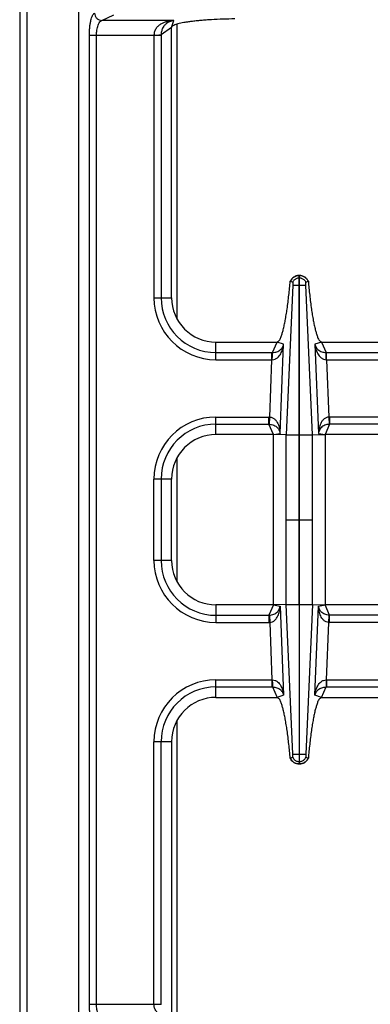
# Model space of a CAD drawing. Units: millimetres. Extents: x 226 to 2636, y -3 to 1916.
# Drawn here: x 226 to 320, y 240 to 506 of the extents above; entities that cross this region are included whole.
import ezdxf

# ---------------------------------------------------------------- set-up
doc = ezdxf.new("R2010")
doc.units = ezdxf.units.MM

msp = doc.modelspace()

# ---------------------------------------------------------------- linework, layer by layer
at = {"color": 7, "linetype": 'Continuous'}
for p, q in [((225.75, 718.86), (225.75, 72.86)), ((241.75, 117.86), (241.75, 623.86)), ((266.75, 430.86), (266.75, 503.86)), ((301.2, 436.86), (301.3, 436.86)), ((301.2, 393.78), (301.2, 436.86)), ((301.3, 393.78), (301.3, 436.86)), ((298.8, 435.3), (298.84, 435.28)), ((298.84, 435.28), (299.48, 435.06)), ((298.84, 435.28), (299.48, 435.06)), ((303.02, 435.06), (303.7, 435.3)), ((303.02, 435.06), (303.66, 435.28)), ((278.75, 418.86), (295.25, 418.86)), ((307.24, 418.86), (366.25, 418.86)), ((294.25, 393.86), (278.75, 393.86)), ((297.67, 393.79), (294.25, 393.86)), ((294.25, 347.86), (294.25, 393.86)), ((304.83, 393.79), (308.25, 393.86)), ((362.35, 393.86), (308.25, 393.86)), ((308.25, 393.86), (308.25, 347.86)), ((266.75, 359.86), (266.75, 381.86)), ((294.25, 347.86), (278.75, 347.86)), ((297.67, 347.93), (294.25, 347.86)), ((301.2, 347.94), (301.2, 304.86)), ((301.3, 304.86), (301.3, 347.94)), ((304.83, 347.93), (308.25, 347.86)), ((362.35, 347.86), (308.25, 347.86)), ((278.75, 322.86), (295.25, 322.86)), ((307.24, 322.86), (366.25, 322.86)), ((266.75, 310.86), (266.75, 237.86)), ((298.8, 306.42), (299.48, 306.66)), ((298.84, 306.44), (299.48, 306.66)), ((303.02, 306.66), (303.66, 306.44)), ((303.02, 306.66), (303.66, 306.44)), ((303.66, 306.44), (303.7, 306.42)), ((303.66, 306.44), (303.7, 306.42)), ((301.2, 304.86), (301.3, 304.86))]:
    msp.add_line(p, q, dxfattribs=at)
at = {"color": 9, "linetype": 'Continuous', "true_color": 0xbdbabd}
for p, q in [((227.75, 70.86), (227.75, 720.86)), ((247.91, 505.76), (251.19, 507.27)), ((267.38, 505.76), (247.91, 505.76)), ((266.75, 503.86), (267.38, 505.76)), ((266.75, 503.86), (263.93, 501.85)), ((268.25, 425.17), (268.25, 504.76)), ((244.57, 501.79), (263.93, 501.79)), ((244.57, 239.93), (244.57, 501.79)), ((246.5, 239.93), (246.5, 501.79)), ((262, 501.79), (262, 430.86)), ((263.93, 501.85), (263.93, 430.86)), ((299.49, 434.23), (297.67, 393.79)), ((301.2, 436.22), (301.3, 436.22)), ((301.2, 434.23), (301.3, 434.23)), ((304.83, 393.79), (303.01, 434.23)), ((262, 430.86), (266.75, 430.86)), ((278.75, 414.11), (278.75, 418.86)), ((294.02, 416.04), (295.25, 418.86)), ((297.03, 418.27), (295.25, 418.86)), ((296.06, 394.2), (297.03, 418.27)), ((307.24, 418.86), (305.47, 418.27)), ((305.47, 418.27), (306.44, 394.2)), ((307.24, 418.86), (308.47, 416.04)), ((278.75, 416.04), (293.88, 416.04)), ((293.88, 416.04), (294.02, 416.04)), ((293.88, 414.11), (293.88, 416.04)), ((308.47, 416.04), (308.62, 416.04)), ((308.62, 416.04), (365.04, 416.04)), ((308.62, 414.11), (308.62, 416.04)), ((278.75, 414.11), (293.88, 414.11)), ((293.26, 398.61), (293.88, 414.11)), ((293.88, 414.11), (293.97, 414.11)), ((308.53, 414.11), (308.62, 414.11)), ((308.62, 414.11), (364.99, 414.11)), ((308.62, 414.11), (309.24, 398.61)), ((278.75, 398.61), (293.06, 398.61)), ((278.75, 393.86), (278.75, 398.61)), ((278.75, 396.68), (293.06, 396.68)), ((293.06, 396.68), (293.06, 398.61)), ((294.25, 393.86), (293.06, 396.68)), ((293.17, 396.67), (293.26, 398.61)), ((309.43, 396.68), (308.25, 393.86)), ((309.24, 398.61), (309.32, 396.67)), ((363.64, 398.61), (309.43, 398.61)), ((309.43, 398.61), (309.43, 396.68)), ((363.64, 396.68), (309.43, 396.68)), ((294.25, 393.86), (296.06, 394.2)), ((297.67, 347.93), (297.67, 393.79)), ((297.67, 393.78), (301.2, 393.78)), ((301.2, 347.94), (301.2, 393.78)), ((301.3, 393.78), (304.83, 393.78)), ((301.3, 347.94), (301.3, 393.78)), ((304.83, 347.93), (304.83, 393.79)), ((306.44, 394.2), (308.25, 393.86)), ((268.25, 354.17), (268.25, 387.55)), ((266.75, 381.86), (262, 381.86)), ((262, 359.86), (262, 381.86)), ((263.93, 381.86), (263.93, 359.86)), ((297.67, 370.86), (301.2, 370.86)), ((301.3, 370.86), (304.83, 370.86)), ((266.75, 359.86), (262, 359.86)), ((278.75, 347.86), (278.75, 343.11)), ((294.25, 347.86), (293.06, 345.04)), ((294.25, 347.86), (296.06, 347.52)), ((296.06, 347.52), (297.03, 323.45)), ((297.67, 347.94), (301.2, 347.94)), ((299.49, 307.49), (297.67, 347.93)), ((301.3, 347.94), (304.83, 347.94)), ((304.83, 347.93), (303.01, 307.49)), ((305.47, 323.45), (306.44, 347.52)), ((306.44, 347.52), (308.25, 347.86)), ((309.43, 345.04), (308.25, 347.86)), ((278.75, 345.04), (293.06, 345.04)), ((293.06, 345.04), (293.06, 343.11)), ((293.17, 345.05), (293.26, 343.11)), ((309.24, 343.11), (309.32, 345.05)), ((363.64, 345.04), (309.43, 345.04)), ((309.43, 343.11), (309.43, 345.04)), ((278.75, 343.11), (293.06, 343.11)), ((293.26, 343.11), (293.88, 327.61)), ((308.62, 327.61), (309.24, 343.11)), ((363.64, 343.11), (309.43, 343.11)), ((278.75, 327.61), (293.88, 327.61)), ((278.75, 322.86), (278.75, 327.61)), ((293.88, 327.61), (293.97, 327.61)), ((293.88, 327.61), (293.88, 325.68)), ((308.53, 327.61), (308.62, 327.61)), ((308.62, 327.61), (364.99, 327.61)), ((308.62, 327.61), (308.62, 325.68)), ((278.75, 325.68), (293.88, 325.68)), ((293.88, 325.68), (294.02, 325.68)), ((294.02, 325.68), (295.25, 322.86)), ((307.24, 322.86), (308.47, 325.68)), ((308.47, 325.68), (308.62, 325.68)), ((308.62, 325.68), (365.04, 325.68)), ((297.03, 323.45), (295.25, 322.86)), ((307.24, 322.86), (305.47, 323.45)), ((268.25, 236.96), (268.25, 316.55)), ((266.75, 310.86), (262, 310.86)), ((262, 239.93), (262, 310.86)), ((263.93, 239.87), (263.93, 310.86)), ((301.2, 307.49), (301.3, 307.49)), ((301.2, 305.5), (301.3, 305.5)), ((244.57, 239.93), (263.93, 239.93))]:
    msp.add_line(p, q, dxfattribs=at)
for points in [[(293.06, 396.68), (293.12, 396.68), (293.17, 396.67)], [(309.43, 396.68), (309.38, 396.68), (309.32, 396.67)], [(293.06, 345.04), (293.12, 345.04), (293.17, 345.05)], [(309.43, 345.04), (309.38, 345.04), (309.32, 345.05)]]:
    msp.add_lwpolyline(points, dxfattribs=at)
at = {"color": 7, "linetype": 'Continuous'}
for centre, radius, start, end in [((301.25, 434.27), 2.59, 91.0742, 92.7137), ((301.25, 434.27), 2.59, 87.2914, 88.9259), ((301.31, 434.12), 2.78, 152.047, 154.8624), ((301.18, 434.11), 2.79, 25.1458, 35.3357), ((278.75, 430.86), 12, 180, 270), ((278.75, 381.86), 12, 90, 180), ((278.75, 359.86), 12, 180, 270), ((278.75, 310.86), 12, 90, 180), ((301.31, 307.6), 2.78, 205.1376, 207.953), ((301.18, 307.61), 2.79, 324.6643, 334.8542), ((301.25, 307.45), 2.59, 267.2863, 268.9258), ((301.25, 307.45), 2.59, 271.0741, 272.7086)]:
    msp.add_arc(centre, radius, start, end, dxfattribs=at)
at = {"color": 9, "linetype": 'Continuous', "true_color": 0xbdbabd}
for centre, radius, start, end in [((278.75, 430.86), 16.75, 180, 270), ((278.75, 430.86), 14.82, 180, 270), ((278.75, 381.86), 16.75, 90, 180), ((278.75, 381.86), 14.82, 90, 180), ((293.06, 394.16), 4.45, 87.5225, 89.9989), ((309.43, 394.16), 4.45, 90.001, 92.4775), ((278.75, 359.86), 16.75, 180, 270), ((278.75, 359.86), 14.82, 180, 270), ((293.06, 347.56), 4.45, 270.0011, 272.4775), ((309.43, 347.56), 4.45, 267.5225, 269.999), ((278.75, 310.86), 16.75, 90, 180), ((278.75, 310.86), 14.82, 90, 180)]:
    msp.add_arc(centre, radius, start, end, dxfattribs=at)
for points, knots in [([(244.57, 501.79), (244.57, 502.15), (244.58, 502.87), (244.66, 503.91), (244.79, 504.88), (244.95, 505.72), (245.15, 506.48), (245.39, 507.04), (245.63, 507.51), (245.86, 507.67), (245.98, 507.75)], [0, 0, 0, 0, 1.078585, 2.158837, 3.1016, 4.038502, 4.727847, 5.433135, 5.865891, 6.277899, 6.277899, 6.277899, 6.277899]), ([(245.98, 507.75), (246.01, 507.5), (246.09, 506.99), (246.53, 506.34), (247.16, 505.88), (247.66, 505.8), (247.91, 505.76)], [0, 0, 0, 0, 0.758039, 1.526831, 2.283233, 3.027019, 3.027019, 3.027019, 3.027019]), ([(246.5, 501.79), (246.51, 502.25), (246.55, 503.17), (246.8, 504.22), (247.1, 504.95), (247.33, 505.32), (247.6, 505.62), (247.81, 505.72), (247.91, 505.76)], [0, 0, 0, 0, 1.373058, 2.742166, 3.229245, 3.720067, 4.065511, 4.401611, 4.401611, 4.401611, 4.401611]), ([(267.38, 505.76), (267.09, 505.74), (266.5, 505.68), (265.64, 505.5), (264.79, 505.23), (263.98, 504.85), (263.22, 504.35), (262.56, 503.66), (262.09, 502.79), (262.03, 502.12), (261.99, 501.79)], [0, 0, 0, 0, 0.881368, 1.76314, 2.647674, 3.533806, 4.450288, 5.364681, 6.362214, 7.35097, 7.35097, 7.35097, 7.35097]), ([(267.38, 505.76), (266.98, 505.67), (266.18, 505.49), (265.27, 504.91), (264.67, 504.26), (264.27, 503.59), (264, 502.77), (263.95, 502.16), (263.93, 501.85)], [0, 0, 0, 0, 1.224769, 2.448585, 3.158129, 3.866903, 4.78595, 5.705173, 5.705173, 5.705173, 5.705173]), ([(262, 501.83), (262.11, 501.83), (262.32, 501.83), (262.75, 501.84), (263.29, 501.83), (263.72, 501.85), (263.93, 501.85)], [0, 0, 0, 0, 0.321438, 0.642888, 1.287507, 1.932011, 1.932011, 1.932011, 1.932011]), ([(298.84, 435.28), (298.96, 435.5), (299.19, 435.94), (299.77, 436.44), (300.45, 436.78), (300.95, 436.83), (301.2, 436.86)], [0, 0, 0, 0, 0.74203, 1.490473, 2.2427, 2.988552, 2.988552, 2.988552, 2.988552]), ([(301.3, 436.86), (301.55, 436.83), (302.05, 436.78), (302.73, 436.44), (303.3, 435.94), (303.54, 435.5), (303.66, 435.28)], [0, 0, 0, 0, 0.745853, 1.49808, 2.246523, 2.988552, 2.988552, 2.988552, 2.988552]), ([(300.53, 436.08), (300.64, 436.12), (300.86, 436.19), (301.08, 436.21), (301.2, 436.22)], [0, 0, 0, 0, 0.3421404, 0.684167, 0.684167, 0.684167, 0.684167]), ([(301.3, 436.22), (301.41, 436.21), (301.64, 436.19), (301.86, 436.12), (301.97, 436.08)], [0, 0, 0, 0, 0.3420267, 0.684167, 0.684167, 0.684167, 0.684167]), ([(293.97, 414.11), (294.21, 414.14), (294.72, 414.21), (295.36, 414.6), (295.87, 415.11), (296.25, 415.69), (296.55, 416.31), (296.77, 416.95), (296.94, 417.6), (297, 418.04), (297.03, 418.27)], [0, 0, 0, 0, 0.744643, 1.500935, 2.199897, 2.897387, 3.574522, 4.251225, 4.92338, 5.595136, 5.595136, 5.595136, 5.595136]), ([(294.02, 416.04), (294.42, 416.08), (295.21, 416.16), (296.16, 416.71), (296.77, 417.47), (296.94, 418), (297.03, 418.27)], [0, 0, 0, 0, 1.181578, 2.359716, 3.19617, 4.028764, 4.028764, 4.028764, 4.028764]), ([(305.47, 418.27), (305.56, 418), (305.73, 417.47), (306.33, 416.71), (307.29, 416.16), (308.08, 416.08), (308.47, 416.04)], [0, 0, 0, 0, 0.832675, 1.669175, 2.847228, 4.028742, 4.028742, 4.028742, 4.028742]), ([(305.47, 418.27), (305.5, 418.04), (305.56, 417.6), (305.72, 416.95), (305.95, 416.31), (306.25, 415.69), (306.63, 415.11), (307.14, 414.6), (307.78, 414.21), (308.28, 414.14), (308.53, 414.11)], [0, 0, 0, 0, 0.67186, 1.344113, 2.020804, 2.697942, 3.39542, 4.094332, 4.850499, 5.595084, 5.595084, 5.595084, 5.595084]), ([(293.97, 414.11), (293.97, 414.22), (293.97, 414.43), (293.98, 414.86), (293.97, 415.4), (294.01, 415.83), (294.02, 416.04)], [0, 0, 0, 0, 0.321093, 0.642301, 1.287175, 1.931013, 1.931013, 1.931013, 1.931013]), ([(308.53, 414.11), (308.53, 414.22), (308.53, 414.43), (308.52, 414.86), (308.52, 415.4), (308.49, 415.83), (308.47, 416.04)], [0, 0, 0, 0, 0.321089, 0.642292, 1.287154, 1.930982, 1.930982, 1.930982, 1.930982]), ([(293.17, 396.67), (293.57, 396.61), (294.38, 396.48), (295.31, 395.85), (295.86, 395.03), (296, 394.48), (296.06, 394.2)], [0, 0, 0, 0, 1.207627, 2.411533, 3.262026, 4.108878, 4.108878, 4.108878, 4.108878]), ([(293.26, 398.61), (293.51, 398.56), (294.02, 398.48), (294.65, 398.04), (295.14, 397.49), (295.48, 396.87), (295.74, 396.23), (295.91, 395.56), (296.02, 394.88), (296.05, 394.43), (296.06, 394.2)], [0, 0, 0, 0, 0.758242, 1.528974, 2.240259, 2.950415, 3.639167, 4.327231, 5.010848, 5.694105, 5.694105, 5.694105, 5.694105]), ([(309.24, 398.61), (308.99, 398.56), (308.48, 398.48), (307.85, 398.04), (307.36, 397.49), (307.02, 396.87), (306.76, 396.23), (306.59, 395.56), (306.47, 394.88), (306.45, 394.43), (306.44, 394.2)], [0, 0, 0, 0, 0.758327, 1.529167, 2.240488, 2.950666, 3.639415, 4.327485, 5.010992, 5.694134, 5.694134, 5.694134, 5.694134]), ([(309.32, 396.67), (308.92, 396.61), (308.12, 396.48), (307.19, 395.85), (306.63, 395.03), (306.5, 394.48), (306.44, 394.2)], [0, 0, 0, 0, 1.207704, 2.411719, 3.262153, 4.108907, 4.108907, 4.108907, 4.108907]), ([(293.17, 345.05), (293.57, 345.11), (294.38, 345.24), (295.31, 345.87), (295.86, 346.69), (296, 347.24), (296.06, 347.52)], [0, 0, 0, 0, 1.207627, 2.411533, 3.262026, 4.108878, 4.108878, 4.108878, 4.108878]), ([(293.26, 343.11), (293.51, 343.16), (294.02, 343.24), (294.65, 343.67), (295.14, 344.23), (295.48, 344.84), (295.74, 345.49), (295.91, 346.16), (296.02, 346.84), (296.05, 347.29), (296.06, 347.52)], [0, 0, 0, 0, 0.758242, 1.528974, 2.240259, 2.950415, 3.639167, 4.327231, 5.010848, 5.694105, 5.694105, 5.694105, 5.694105]), ([(309.24, 343.11), (308.99, 343.16), (308.48, 343.24), (307.85, 343.67), (307.36, 344.23), (307.02, 344.85), (306.76, 345.49), (306.59, 346.16), (306.47, 346.84), (306.45, 347.29), (306.44, 347.52)], [0, 0, 0, 0, 0.758327, 1.529167, 2.240488, 2.950666, 3.639415, 4.327485, 5.010992, 5.694134, 5.694134, 5.694134, 5.694134]), ([(309.32, 345.05), (308.92, 345.11), (308.12, 345.24), (307.19, 345.87), (306.63, 346.69), (306.5, 347.24), (306.44, 347.52)], [0, 0, 0, 0, 1.207704, 2.411719, 3.262153, 4.108907, 4.108907, 4.108907, 4.108907]), ([(293.97, 327.61), (294.21, 327.57), (294.72, 327.51), (295.36, 327.12), (295.87, 326.61), (296.25, 326.03), (296.55, 325.41), (296.77, 324.77), (296.94, 324.12), (297, 323.68), (297.03, 323.45)], [0, 0, 0, 0, 0.744643, 1.500935, 2.199897, 2.897387, 3.574522, 4.251225, 4.92338, 5.595136, 5.595136, 5.595136, 5.595136]), ([(293.97, 327.61), (293.97, 327.5), (293.97, 327.29), (293.98, 326.86), (293.97, 326.32), (294.01, 325.89), (294.02, 325.68)], [0, 0, 0, 0, 0.321093, 0.642301, 1.287175, 1.931013, 1.931013, 1.931013, 1.931013]), ([(305.47, 323.45), (305.5, 323.68), (305.56, 324.12), (305.72, 324.77), (305.95, 325.41), (306.25, 326.03), (306.63, 326.61), (307.14, 327.12), (307.78, 327.51), (308.28, 327.57), (308.53, 327.61)], [0, 0, 0, 0, 0.67186, 1.344113, 2.020804, 2.697942, 3.39542, 4.094332, 4.850499, 5.595084, 5.595084, 5.595084, 5.595084]), ([(308.53, 327.61), (308.53, 327.5), (308.53, 327.29), (308.52, 326.86), (308.52, 326.32), (308.49, 325.89), (308.47, 325.68)], [0, 0, 0, 0, 0.321089, 0.642292, 1.287154, 1.930982, 1.930982, 1.930982, 1.930982]), ([(294.02, 325.68), (294.42, 325.64), (295.21, 325.56), (296.16, 325.01), (296.77, 324.25), (296.94, 323.72), (297.03, 323.45)], [0, 0, 0, 0, 1.181578, 2.359716, 3.19617, 4.028764, 4.028764, 4.028764, 4.028764]), ([(305.47, 323.45), (305.56, 323.72), (305.73, 324.25), (306.33, 325.01), (307.29, 325.56), (308.08, 325.64), (308.47, 325.68)], [0, 0, 0, 0, 0.832675, 1.669175, 2.847228, 4.028742, 4.028742, 4.028742, 4.028742]), ([(298.84, 306.44), (298.96, 306.22), (299.19, 305.78), (299.77, 305.28), (300.45, 304.94), (300.95, 304.89), (301.2, 304.86)], [0, 0, 0, 0, 0.74203, 1.490473, 2.2427, 2.988552, 2.988552, 2.988552, 2.988552]), ([(301.3, 304.86), (301.55, 304.89), (302.05, 304.94), (302.73, 305.28), (303.3, 305.78), (303.54, 306.22), (303.66, 306.44)], [0, 0, 0, 0, 0.745853, 1.49808, 2.246523, 2.988552, 2.988552, 2.988552, 2.988552]), ([(300.53, 305.64), (300.64, 305.6), (300.86, 305.53), (301.08, 305.51), (301.2, 305.5)], [0, 0, 0, 0, 0.3421404, 0.684167, 0.684167, 0.684167, 0.684167]), ([(301.3, 305.5), (301.41, 305.51), (301.64, 305.53), (301.86, 305.6), (301.97, 305.64)], [0, 0, 0, 0, 0.3420267, 0.684167, 0.684167, 0.684167, 0.684167]), ([(245.98, 233.97), (245.86, 234.05), (245.63, 234.21), (245.39, 234.68), (245.15, 235.24), (244.95, 235.99), (244.79, 236.83), (244.66, 237.81), (244.58, 238.85), (244.57, 239.57), (244.57, 239.93)], [0, 0, 0, 0, 0.41177, 0.84427, 1.549279, 2.238354, 3.175287, 4.118082, 5.198826, 6.277901, 6.277901, 6.277901, 6.277901]), ([(247.91, 235.96), (247.81, 236), (247.6, 236.1), (247.33, 236.4), (247.1, 236.77), (246.8, 237.5), (246.55, 238.55), (246.51, 239.47), (246.5, 239.93)], [0, 0, 0, 0, 0.335923, 0.681184, 1.171825, 1.658721, 3.028181, 4.401611, 4.401611, 4.401611, 4.401611]), ([(267.38, 235.96), (267.09, 235.98), (266.5, 236.04), (265.64, 236.22), (264.79, 236.49), (263.98, 236.87), (263.22, 237.37), (262.56, 238.06), (262.09, 238.93), (262.03, 239.59), (261.99, 239.93)], [0, 0, 0, 0, 0.881368, 1.76314, 2.647674, 3.533806, 4.450288, 5.364681, 6.362214, 7.35097, 7.35097, 7.35097, 7.35097])]:
    msp.add_open_spline(points, degree=3, knots=knots, dxfattribs=at)
at = {"color": 7, "linetype": 'Continuous'}
for points, knots in [([(283.86, 506.18), (282.8, 506.16), (280.68, 506.12), (278.09, 506), (276.08, 505.87), (274.71, 505.76), (273.4, 505.64), (272.21, 505.5), (271.1, 505.35), (270.12, 505.19), (269.23, 505.02), (268.51, 504.85), (267.87, 504.66), (267.39, 504.46), (266.92, 504.26), (266.8, 503.99), (266.75, 503.86)], [0, 0, 0, 0, 3.178051, 6.356107, 7.783352, 9.210982, 10.473721, 11.735275, 12.793849, 13.855856, 14.689651, 15.514541, 16.084512, 16.674533, 17.116909, 17.526038, 17.526038, 17.526038, 17.526038]), ([(301.12, 436.86), (300.89, 436.83), (300.42, 436.77), (299.78, 436.46), (299.23, 436.01), (298.98, 435.61), (298.86, 435.42)], [0, 0, 0, 0, 0.705975, 1.41704, 2.110393, 2.798893, 2.798893, 2.798893, 2.798893]), ([(303.45, 435.72), (303.25, 435.95), (302.84, 436.41), (302.18, 436.72), (301.68, 436.83), (301.48, 436.85), (301.37, 436.86)], [0, 0, 0, 0, 0.906442, 1.817988, 2.128412, 2.43746, 2.43746, 2.43746, 2.43746]), ([(295.25, 418.86), (295.52, 419.04), (296.07, 419.41), (296.36, 420.38), (296.67, 421.28), (296.96, 422.31), (297.22, 423.45), (297.48, 424.8), (297.73, 426.25), (298.08, 428.52), (298.45, 431.54), (298.68, 434.04), (298.8, 435.3)], [0, 0, 0, 0, 0.946829, 1.922878, 2.892892, 3.847955, 5.123418, 6.40537, 7.96774, 9.527631, 13.304349, 17.080934, 17.080934, 17.080934, 17.080934]), ([(299.48, 435.06), (299.61, 435.28), (299.86, 435.72), (300.31, 435.96), (300.53, 436.08)], [0, 0, 0, 0, 0.745165, 1.490427, 1.490427, 1.490427, 1.490427]), ([(299.48, 435.06), (299.48, 435.04), (299.49, 435.02), (299.5, 434.91), (299.52, 434.73), (299.5, 434.57), (299.49, 434.49)], [0, 0, 0, 0, 0.043779, 0.0877125, 0.3292804, 0.5693723, 0.5693723, 0.5693723, 0.5693723]), ([(299.49, 434.49), (299.49, 434.46), (299.5, 434.38), (299.49, 434.31), (299.49, 434.27)], [0, 0, 0, 0, 0.1115062, 0.2222969, 0.2222969, 0.2222969, 0.2222969]), ([(299.49, 434.23), (299.52, 434.23), (299.58, 434.23), (299.9, 434.24), (300.44, 434.23), (300.94, 434.23), (301.2, 434.23)], [0, 0, 0, 0, 0.093107, 0.186238, 0.948438, 1.710616, 1.710616, 1.710616, 1.710616]), ([(301.3, 434.23), (301.4, 434.23), (301.6, 434.23), (301.99, 434.23), (302.46, 434.22), (302.83, 434.23), (303.01, 434.23)], [0, 0, 0, 0, 0.306519, 0.613047, 1.161891, 1.710622, 1.710622, 1.710622, 1.710622]), ([(301.97, 436.08), (302.19, 435.96), (302.64, 435.72), (302.89, 435.28), (303.02, 435.06)], [0, 0, 0, 0, 0.745263, 1.490427, 1.490427, 1.490427, 1.490427]), ([(303.01, 434.49), (303, 434.52), (303, 434.57), (302.99, 434.7), (302.98, 434.86), (303.01, 434.99), (303.02, 435.06)], [0, 0, 0, 0, 0.0825407, 0.1655792, 0.3685545, 0.5691112, 0.5691112, 0.5691112, 0.5691112]), ([(303.01, 434.23), (303.01, 434.25), (303.01, 434.29), (303.01, 434.35), (302.99, 434.4), (303.01, 434.42), (303.01, 434.43)], [0, 0, 0, 0, 0.0574696, 0.1290481, 0.1790267, 0.2028228, 0.2028228, 0.2028228, 0.2028228]), ([(303.7, 435.3), (303.81, 434.04), (304.04, 431.53), (304.42, 428.51), (304.76, 426.24), (305.01, 424.79), (305.28, 423.44), (305.54, 422.3), (305.83, 421.27), (306.14, 420.37), (306.43, 419.41), (306.98, 419.04), (307.24, 418.86)], [0, 0, 0, 0, 3.781876, 7.563893, 9.122957, 10.68451, 11.965528, 13.240034, 14.194044, 15.163054, 16.136724, 17.081079, 17.081079, 17.081079, 17.081079]), ([(298.8, 306.42), (298.68, 307.68), (298.45, 310.19), (298.08, 313.21), (297.73, 315.48), (297.48, 316.93), (297.22, 318.28), (296.96, 319.42), (296.67, 320.44), (296.36, 321.35), (296.07, 322.31), (295.52, 322.68), (295.25, 322.86)], [0, 0, 0, 0, 3.781876, 7.563893, 9.122957, 10.68451, 11.965528, 13.240034, 14.194044, 15.163054, 16.136724, 17.081079, 17.081079, 17.081079, 17.081079]), ([(307.24, 322.86), (306.98, 322.68), (306.43, 322.31), (306.14, 321.34), (305.83, 320.44), (305.54, 319.41), (305.27, 318.27), (305.01, 316.92), (304.76, 315.47), (304.42, 313.2), (304.04, 310.18), (303.81, 307.68), (303.7, 306.42)], [0, 0, 0, 0, 0.946829, 1.922878, 2.892892, 3.847955, 5.123418, 6.40537, 7.96774, 9.527631, 13.304349, 17.080934, 17.080934, 17.080934, 17.080934]), ([(301.12, 304.86), (300.89, 304.89), (300.42, 304.95), (299.78, 305.26), (299.23, 305.71), (298.98, 306.11), (298.86, 306.3)], [0, 0, 0, 0, 0.705975, 1.41704, 2.110393, 2.798893, 2.798893, 2.798893, 2.798893]), ([(299.48, 306.66), (299.48, 306.67), (299.49, 306.7), (299.5, 306.81), (299.52, 306.99), (299.5, 307.15), (299.49, 307.23)], [0, 0, 0, 0, 0.043779, 0.0877125, 0.3292804, 0.5693723, 0.5693723, 0.5693723, 0.5693723]), ([(299.48, 306.66), (299.61, 306.44), (299.86, 306), (300.31, 305.76), (300.53, 305.64)], [0, 0, 0, 0, 0.745165, 1.490427, 1.490427, 1.490427, 1.490427]), ([(299.49, 307.49), (299.52, 307.49), (299.58, 307.49), (299.9, 307.48), (300.44, 307.49), (300.94, 307.49), (301.2, 307.49)], [0, 0, 0, 0, 0.093107, 0.186238, 0.948438, 1.710616, 1.710616, 1.710616, 1.710616]), ([(299.49, 307.23), (299.49, 307.26), (299.5, 307.34), (299.49, 307.41), (299.49, 307.45)], [0, 0, 0, 0, 0.1115062, 0.2222969, 0.2222969, 0.2222969, 0.2222969]), ([(301.3, 307.49), (301.4, 307.49), (301.6, 307.49), (301.99, 307.49), (302.46, 307.5), (302.83, 307.49), (303.01, 307.49)], [0, 0, 0, 0, 0.306519, 0.613047, 1.161891, 1.710622, 1.710622, 1.710622, 1.710622]), ([(303.45, 306), (303.25, 305.77), (302.84, 305.31), (302.18, 305), (301.68, 304.89), (301.48, 304.87), (301.37, 304.86)], [0, 0, 0, 0, 0.906442, 1.817988, 2.128412, 2.43746, 2.43746, 2.43746, 2.43746]), ([(301.97, 305.64), (302.19, 305.76), (302.64, 306), (302.89, 306.44), (303.02, 306.66)], [0, 0, 0, 0, 0.745263, 1.490427, 1.490427, 1.490427, 1.490427]), ([(303.01, 307.49), (303.01, 307.47), (303.01, 307.43), (303.01, 307.37), (302.99, 307.32), (303.01, 307.3), (303.01, 307.29)], [0, 0, 0, 0, 0.0574696, 0.1290481, 0.1790267, 0.2028228, 0.2028228, 0.2028228, 0.2028228]), ([(303.01, 307.23), (303, 307.2), (303, 307.15), (302.99, 307.02), (302.98, 306.86), (303.01, 306.73), (303.02, 306.66)], [0, 0, 0, 0, 0.0825407, 0.1655792, 0.3685545, 0.5691112, 0.5691112, 0.5691112, 0.5691112])]:
    msp.add_open_spline(points, degree=3, knots=knots, dxfattribs=at)

doc.saveas('drawing.dxf')
